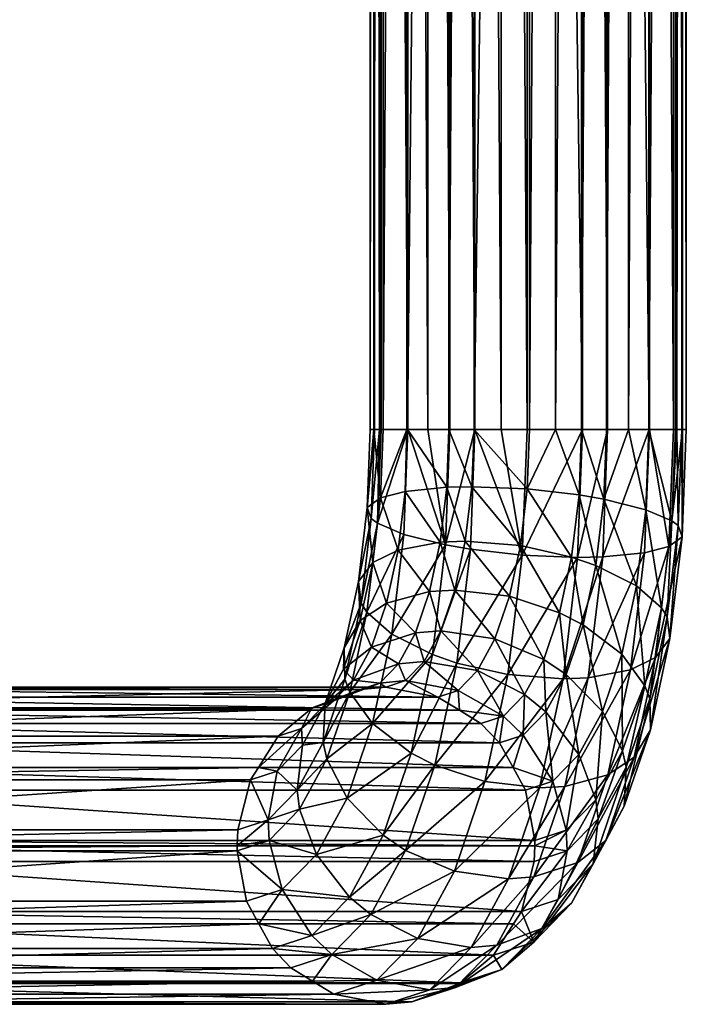
# Model space of a CAD drawing. Extents: x 0 to 6.4, y 0 to 13.3.
# Drawn here: x 4.7 to 6.4, y 0 to 2.5 of the extents above; entities that cross this region are included whole.
import ezdxf

# ---------------------------------------------------------------- set-up
doc = ezdxf.new("R2010")
doc.units = 0
doc.layers.add('CHROME', color=40, linetype='CONTINUOUS')

msp = doc.modelspace()

# ---------------------------------------------------------------- linework, layer by layer
at = {"layer": 'CHROME'}
for points in [[(5.5664, 11.85, 0.6197), (5.5664, 1.45, 0.6197), (5.5757, 11.85, 0.6566)], [(5.5757, 11.85, 0.6566), (5.5664, 1.45, 0.6197), (5.5757, 1.45, 0.6566)], [(5.5775, 11.85, 0.4897), (5.5775, 1.45, 0.4897), (5.5664, 11.85, 0.6197)], [(5.5664, 11.85, 0.6197), (5.5775, 1.45, 0.4897), (5.5664, 1.45, 0.6197)], [(5.5757, 11.85, 0.6566), (5.5757, 1.45, 0.6566), (5.5989, 11.85, 0.749)], [(5.5989, 11.85, 0.749), (5.5757, 1.45, 0.6566), (5.5989, 1.45, 0.749)], [(5.5899, 11.85, 0.4517), (5.5899, 1.45, 0.4517), (5.5775, 11.85, 0.4897)], [(5.5775, 11.85, 0.4897), (5.5899, 1.45, 0.4517), (5.5775, 1.45, 0.4897)], [(5.594, 11.85, 0.4392), (5.594, 1.45, 0.4392), (5.5899, 11.85, 0.4517)], [(5.5899, 11.85, 0.4517), (5.594, 1.45, 0.4392), (5.5899, 1.45, 0.4517)], [(5.6611, 11.85, 0.3284), (5.6611, 1.45, 0.3284), (5.594, 11.85, 0.4392)], [(5.594, 11.85, 0.4392), (5.6611, 1.45, 0.3284), (5.594, 1.45, 0.4392)], [(5.5989, 11.85, 0.749), (5.5989, 1.45, 0.749), (5.659, 11.85, 0.8452)], [(5.659, 11.85, 0.8452), (5.5989, 1.45, 0.749), (5.659, 1.45, 0.8452)], [(5.659, 11.85, 0.8452), (5.659, 1.45, 0.8452), (5.6603, 11.85, 0.8472)], [(5.6603, 11.85, 0.8472), (5.659, 1.45, 0.8452), (5.6603, 1.45, 0.8472)], [(5.6603, 11.85, 0.8472), (5.6603, 1.45, 0.8472), (5.765, 11.85, 0.9346)], [(5.765, 11.85, 0.9346), (5.6603, 1.45, 0.8472), (5.765, 1.45, 0.9346)], [(5.7119, 11.85, 0.2865), (5.7119, 1.45, 0.2865), (5.6611, 11.85, 0.3284)], [(5.6611, 11.85, 0.3284), (5.7119, 1.45, 0.2865), (5.6611, 1.45, 0.3284)], [(5.7676, 11.85, 0.2405), (5.7676, 1.45, 0.2405), (5.7119, 11.85, 0.2865)], [(5.7119, 11.85, 0.2865), (5.7676, 1.45, 0.2405), (5.7119, 1.45, 0.2865)], [(5.765, 11.85, 0.9346), (5.765, 1.45, 0.9346), (5.8283, 11.85, 0.9642)], [(5.8283, 11.85, 0.9642), (5.765, 1.45, 0.9346), (5.8283, 1.45, 0.9642)], [(5.8307, 11.85, 0.2116), (5.8307, 1.45, 0.2116), (5.7676, 11.85, 0.2405)], [(5.7676, 11.85, 0.2405), (5.8307, 1.45, 0.2116), (5.7676, 1.45, 0.2405)], [(5.8283, 11.85, 0.9642), (5.8283, 1.45, 0.9642), (5.9681, 11.85, 0.9883)], [(5.9681, 11.85, 0.9883), (5.8283, 1.45, 0.9642), (5.9681, 1.45, 0.9883)], [(5.8967, 11.85, 0.1999), (5.8967, 1.45, 0.1999), (5.8307, 11.85, 0.2116)], [(5.8307, 11.85, 0.2116), (5.8967, 1.45, 0.1999), (5.8307, 1.45, 0.2116)], [(5.9622, 11.85, 0.1883), (5.9622, 1.45, 0.1883), (5.8967, 11.85, 0.1999)], [(5.8967, 11.85, 0.1999), (5.9622, 1.45, 0.1883), (5.8967, 1.45, 0.1999)], [(6.102, 11.85, 0.2124), (6.102, 1.45, 0.2124), (5.9622, 11.85, 0.1883)], [(5.9622, 11.85, 0.1883), (6.102, 1.45, 0.2124), (5.9622, 1.45, 0.1883)], [(5.9681, 11.85, 0.9883), (5.9681, 1.45, 0.9883), (6.0336, 11.85, 0.9767)], [(6.0336, 11.85, 0.9767), (5.9681, 1.45, 0.9883), (6.0336, 1.45, 0.9767)], [(6.0336, 11.85, 0.9767), (6.0336, 1.45, 0.9767), (6.0996, 11.85, 0.965)], [(6.0996, 11.85, 0.965), (6.0336, 1.45, 0.9767), (6.0996, 1.45, 0.965)], [(6.0996, 11.85, 0.965), (6.0996, 1.45, 0.965), (6.1627, 11.85, 0.9361)], [(6.1627, 11.85, 0.9361), (6.0996, 1.45, 0.965), (6.1627, 1.45, 0.9361)], [(6.1653, 11.85, 0.242), (6.1653, 1.45, 0.242), (6.102, 11.85, 0.2124)], [(6.102, 11.85, 0.2124), (6.1653, 1.45, 0.242), (6.102, 1.45, 0.2124)], [(6.1627, 11.85, 0.9361), (6.1627, 1.45, 0.9361), (6.2184, 11.85, 0.8901)], [(6.2184, 11.85, 0.8901), (6.1627, 1.45, 0.9361), (6.2184, 1.45, 0.8901)], [(6.27, 11.85, 0.3294), (6.27, 1.45, 0.3294), (6.1653, 11.85, 0.242)], [(6.1653, 11.85, 0.242), (6.27, 1.45, 0.3294), (6.1653, 1.45, 0.242)], [(6.2184, 11.85, 0.8901), (6.2184, 1.45, 0.8901), (6.2692, 11.85, 0.8482)], [(6.2692, 11.85, 0.8482), (6.2184, 1.45, 0.8901), (6.2692, 1.45, 0.8482)], [(6.2692, 11.85, 0.8482), (6.2692, 1.45, 0.8482), (6.3363, 11.85, 0.7374)], [(6.3363, 11.85, 0.7374), (6.2692, 1.45, 0.8482), (6.3363, 1.45, 0.7374)], [(6.2713, 11.85, 0.3314), (6.2713, 1.45, 0.3314), (6.27, 11.85, 0.3294)], [(6.27, 11.85, 0.3294), (6.2713, 1.45, 0.3314), (6.27, 1.45, 0.3294)], [(6.3314, 11.85, 0.4276), (6.3314, 1.45, 0.4276), (6.2713, 11.85, 0.3314)], [(6.2713, 11.85, 0.3314), (6.3314, 1.45, 0.4276), (6.2713, 1.45, 0.3314)], [(6.3546, 11.85, 0.52), (6.3546, 1.45, 0.52), (6.3314, 11.85, 0.4276)], [(6.3314, 11.85, 0.4276), (6.3546, 1.45, 0.52), (6.3314, 1.45, 0.4276)], [(6.3363, 11.85, 0.7374), (6.3363, 1.45, 0.7374), (6.3404, 11.85, 0.7249)], [(6.3404, 11.85, 0.7249), (6.3363, 1.45, 0.7374), (6.3404, 1.45, 0.7249)], [(6.3404, 11.85, 0.7249), (6.3404, 1.45, 0.7249), (6.3528, 11.85, 0.6869)], [(6.3528, 11.85, 0.6869), (6.3404, 1.45, 0.7249), (6.3528, 1.45, 0.6869)], [(6.3528, 11.85, 0.6869), (6.3528, 1.45, 0.6869), (6.3639, 11.85, 0.5569)], [(6.3639, 11.85, 0.5569), (6.3528, 1.45, 0.6869), (6.3639, 1.45, 0.5569)], [(6.3639, 11.85, 0.5569), (6.3639, 1.45, 0.5569), (6.3546, 11.85, 0.52)], [(6.3546, 11.85, 0.52), (6.3639, 1.45, 0.5569), (6.3546, 1.45, 0.52)], [(5.5757, 1.45, 0.6566), (5.5664, 1.45, 0.6197), (5.5588, 1.2533, 0.6406)], [(5.5588, 1.2533, 0.6406), (5.5922, 1.2778, 0.7673), (5.5757, 1.45, 0.6566)], [(5.5688, 1.2252, 0.5135), (5.5588, 1.2533, 0.6406), (5.5775, 1.45, 0.4897)], [(5.5775, 1.45, 0.4897), (5.5588, 1.2533, 0.6406), (5.5664, 1.45, 0.6197)], [(5.5849, 1.2134, 0.4643), (5.5688, 1.2252, 0.5135), (5.5899, 1.45, 0.4517)], [(5.5899, 1.45, 0.4517), (5.5688, 1.2252, 0.5135), (5.5775, 1.45, 0.4897)], [(5.5757, 1.45, 0.6566), (5.5922, 1.2778, 0.7673), (5.5989, 1.45, 0.749)], [(5.6611, 1.45, 0.3284), (5.6508, 1.1852, 0.3565), (5.5849, 1.2134, 0.4643)], [(5.6611, 1.45, 0.3284), (5.5849, 1.2134, 0.4643), (5.594, 1.45, 0.4392)], [(5.594, 1.45, 0.4392), (5.5849, 1.2134, 0.4643), (5.5899, 1.45, 0.4517)], [(5.659, 1.45, 0.8452), (5.5989, 1.45, 0.749), (5.5922, 1.2778, 0.7673)], [(5.5922, 1.2778, 0.7673), (5.6542, 1.2937, 0.8638), (5.659, 1.45, 0.8452)], [(5.7563, 1.1587, 0.2713), (5.6508, 1.1852, 0.3565), (5.6611, 1.45, 0.3284)], [(5.6542, 1.2937, 0.8638), (5.7594, 1.304, 0.9501), (5.6603, 1.45, 0.8472)], [(5.659, 1.45, 0.8452), (5.6542, 1.2937, 0.8638), (5.6603, 1.45, 0.8472)], [(5.6603, 1.45, 0.8472), (5.7594, 1.304, 0.9501), (5.765, 1.45, 0.9346)], [(5.6611, 1.45, 0.3284), (5.7119, 1.45, 0.2865), (5.7563, 1.1587, 0.2713)], [(5.7676, 1.45, 0.2405), (5.7563, 1.1587, 0.2713), (5.7119, 1.45, 0.2865)], [(5.8307, 1.45, 0.2116), (5.819, 1.1478, 0.2436), (5.7563, 1.1587, 0.2713)], [(5.8307, 1.45, 0.2116), (5.7563, 1.1587, 0.2713), (5.7676, 1.45, 0.2405)], [(5.7594, 1.304, 0.9501), (5.8228, 1.3054, 0.9795), (5.765, 1.45, 0.9346)], [(5.765, 1.45, 0.9346), (5.8228, 1.3054, 0.9795), (5.8283, 1.45, 0.9642)], [(5.95, 1.1329, 0.2219), (5.819, 1.1478, 0.2436), (5.8307, 1.45, 0.2116)], [(5.8228, 1.3054, 0.9795), (5.9623, 1.2998, 1.0042), (5.8283, 1.45, 0.9642)], [(5.8283, 1.45, 0.9642), (5.9623, 1.2998, 1.0042), (5.9681, 1.45, 0.9883)], [(5.8967, 1.45, 0.1999), (5.95, 1.1329, 0.2219), (5.8307, 1.45, 0.2116)], [(5.8967, 1.45, 0.1999), (5.9622, 1.45, 0.1883), (5.95, 1.1329, 0.2219)], [(6.0895, 1.1273, 0.2466), (5.95, 1.1329, 0.2219), (6.102, 1.45, 0.2124)], [(6.102, 1.45, 0.2124), (5.95, 1.1329, 0.2219), (5.9622, 1.45, 0.1883)], [(6.0336, 1.45, 0.9767), (5.9681, 1.45, 0.9883), (5.9623, 1.2998, 1.0042)], [(5.9623, 1.2998, 1.0042), (6.0933, 1.2849, 0.9825), (6.0336, 1.45, 0.9767)], [(6.0336, 1.45, 0.9767), (6.0933, 1.2849, 0.9825), (6.0996, 1.45, 0.965)], [(6.1529, 1.1287, 0.276), (6.0895, 1.1273, 0.2466), (6.1653, 1.45, 0.242)], [(6.1653, 1.45, 0.242), (6.0895, 1.1273, 0.2466), (6.102, 1.45, 0.2124)], [(6.0933, 1.2849, 0.9825), (6.1559, 1.274, 0.9547), (6.0996, 1.45, 0.965)], [(6.0996, 1.45, 0.965), (6.1559, 1.274, 0.9547), (6.1627, 1.45, 0.9361)], [(6.2581, 1.139, 0.3623), (6.1529, 1.1287, 0.276), (6.27, 1.45, 0.3294)], [(6.27, 1.45, 0.3294), (6.1529, 1.1287, 0.276), (6.1653, 1.45, 0.242)], [(6.2184, 1.45, 0.8901), (6.1627, 1.45, 0.9361), (6.1559, 1.274, 0.9547)], [(6.1559, 1.274, 0.9547), (6.2614, 1.2475, 0.8696), (6.2184, 1.45, 0.8901)], [(6.2184, 1.45, 0.8901), (6.2614, 1.2475, 0.8696), (6.2692, 1.45, 0.8482)], [(6.3201, 1.1549, 0.4588), (6.2581, 1.139, 0.3623), (6.2713, 1.45, 0.3314)], [(6.2713, 1.45, 0.3314), (6.2581, 1.139, 0.3623), (6.27, 1.45, 0.3294)], [(6.2614, 1.2475, 0.8696), (6.3274, 1.2193, 0.7618), (6.2692, 1.45, 0.8482)], [(6.2692, 1.45, 0.8482), (6.3274, 1.2193, 0.7618), (6.3363, 1.45, 0.7374)], [(6.2713, 1.45, 0.3314), (6.3314, 1.45, 0.4276), (6.3201, 1.1549, 0.4588)], [(6.3314, 1.45, 0.4276), (6.3546, 1.45, 0.52), (6.3201, 1.1549, 0.4588)], [(6.3201, 1.1549, 0.4588), (6.3546, 1.45, 0.52), (6.3535, 1.1794, 0.5855)], [(6.3404, 1.45, 0.7249), (6.3363, 1.45, 0.7374), (6.3274, 1.2193, 0.7618)], [(6.3274, 1.2193, 0.7618), (6.3435, 1.2075, 0.7126), (6.3404, 1.45, 0.7249)], [(6.3404, 1.45, 0.7249), (6.3435, 1.2075, 0.7126), (6.3528, 1.45, 0.6869)], [(6.3435, 1.2075, 0.7126), (6.3535, 1.1794, 0.5855), (6.3528, 1.45, 0.6869)], [(6.3528, 1.45, 0.6869), (6.3535, 1.1794, 0.5855), (6.3639, 1.45, 0.5569)], [(6.3546, 1.45, 0.52), (6.3639, 1.45, 0.5569), (6.3535, 1.1794, 0.5855)], [(5.5922, 1.2778, 0.7673), (5.6365, 1.1452, 0.9126), (5.6542, 1.2937, 0.8638)], [(5.6365, 1.1452, 0.9126), (5.7428, 1.1653, 0.9957), (5.6542, 1.2937, 0.8638)], [(5.6542, 1.2937, 0.8638), (5.7428, 1.1653, 0.9957), (5.7594, 1.304, 0.9501)], [(5.7428, 1.1653, 0.9957), (5.8063, 1.168, 1.0247), (5.7594, 1.304, 0.9501)], [(5.7594, 1.304, 0.9501), (5.8063, 1.168, 1.0247), (5.8228, 1.3054, 0.9795)], [(5.8063, 1.168, 1.0247), (5.9453, 1.1571, 1.0511), (5.8228, 1.3054, 0.9795)], [(5.8228, 1.3054, 0.9795), (5.9453, 1.1571, 1.0511), (5.9623, 1.2998, 1.0042)], [(5.9453, 1.1571, 1.0511), (6.0745, 1.1281, 1.0341), (5.9623, 1.2998, 1.0042)], [(5.9623, 1.2998, 1.0042), (6.0745, 1.1281, 1.0341), (6.0933, 1.2849, 0.9825)], [(5.5588, 1.2533, 0.6406), (5.5727, 1.1143, 0.821), (5.5922, 1.2778, 0.7673)], [(5.5727, 1.1143, 0.821), (5.6365, 1.1452, 0.9126), (5.5922, 1.2778, 0.7673)], [(6.0745, 1.1281, 1.0341), (6.1359, 1.1069, 1.0097), (6.0933, 1.2849, 0.9825)], [(6.0933, 1.2849, 0.9825), (6.1359, 1.1069, 1.0097), (6.1559, 1.274, 0.9547)], [(6.1359, 1.1069, 1.0097), (6.2384, 1.0552, 0.9328), (6.1559, 1.274, 0.9547)], [(6.1559, 1.274, 0.9547), (6.2384, 1.0552, 0.9328), (6.2614, 1.2475, 0.8696)], [(5.5364, 1.0664, 0.702), (5.5727, 1.1143, 0.821), (5.5588, 1.2533, 0.6406)], [(5.5688, 1.2252, 0.5135), (5.5364, 1.0664, 0.702), (5.5588, 1.2533, 0.6406)], [(6.2384, 1.0552, 0.9328), (6.3012, 1.0001, 0.8339), (6.2614, 1.2475, 0.8696)], [(6.2614, 1.2475, 0.8696), (6.3012, 1.0001, 0.8339), (6.3274, 1.2193, 0.7618)], [(5.5433, 1.0117, 0.5837), (5.5364, 1.0664, 0.702), (5.5688, 1.2252, 0.5135)], [(5.5849, 1.2134, 0.4643), (5.5433, 1.0117, 0.5837), (5.5688, 1.2252, 0.5135)], [(6.3012, 1.0001, 0.8339), (6.3159, 0.9771, 0.7884), (6.3274, 1.2193, 0.7618)], [(6.3274, 1.2193, 0.7618), (6.3159, 0.9771, 0.7884), (6.3435, 1.2075, 0.7126)], [(5.558, 0.9887, 0.5382), (5.5433, 1.0117, 0.5837), (5.5849, 1.2134, 0.4643)], [(5.6508, 1.1852, 0.3565), (5.558, 0.9887, 0.5382), (5.5849, 1.2134, 0.4643)], [(6.3159, 0.9771, 0.7884), (6.3227, 0.9224, 0.67), (6.3435, 1.2075, 0.7126)], [(6.3435, 1.2075, 0.7126), (6.3227, 0.9224, 0.67), (6.3535, 1.1794, 0.5855)], [(5.6207, 0.9336, 0.4392), (5.558, 0.9887, 0.5382), (5.6508, 1.1852, 0.3565)], [(5.7563, 1.1587, 0.2713), (5.6207, 0.9336, 0.4392), (5.6508, 1.1852, 0.3565)], [(5.7428, 1.1653, 0.9957), (5.7798, 1.0447, 1.0974), (5.8063, 1.168, 1.0247)], [(5.7798, 1.0447, 1.0974), (5.9178, 1.0291, 1.1267), (5.8063, 1.168, 1.0247)], [(5.8063, 1.168, 1.0247), (5.9178, 1.0291, 1.1267), (5.9453, 1.1571, 1.0511)], [(6.3201, 1.1549, 0.4588), (6.3535, 1.1794, 0.5855), (6.2865, 0.8745, 0.551)], [(6.2865, 0.8745, 0.551), (6.3535, 1.1794, 0.5855), (6.3227, 0.9224, 0.67)], [(5.5727, 1.1143, 0.821), (5.6078, 1.0121, 0.9912), (5.6365, 1.1452, 0.9126)], [(5.6078, 1.0121, 0.9912), (5.7161, 1.0409, 1.0691), (5.6365, 1.1452, 0.9126)], [(5.7232, 0.8819, 0.3623), (5.6207, 0.9336, 0.4392), (5.7563, 1.1587, 0.2713)], [(5.6365, 1.1452, 0.9126), (5.7161, 1.0409, 1.0691), (5.7428, 1.1653, 0.9957)], [(5.7161, 1.0409, 1.0691), (5.7798, 1.0447, 1.0974), (5.7428, 1.1653, 0.9957)], [(5.819, 1.1478, 0.2436), (5.7232, 0.8819, 0.3623), (5.7563, 1.1587, 0.2713)], [(5.7847, 0.8608, 0.338), (5.7232, 0.8819, 0.3623), (5.819, 1.1478, 0.2436)], [(5.95, 1.1329, 0.2219), (5.7847, 0.8608, 0.338), (5.819, 1.1478, 0.2436)], [(5.9178, 1.0291, 1.1267), (6.0443, 0.9874, 1.1171), (5.9453, 1.1571, 1.0511)], [(5.9453, 1.1571, 1.0511), (6.0443, 0.9874, 1.1171), (6.0745, 1.1281, 1.0341)], [(6.2865, 0.8745, 0.551), (6.2227, 0.8436, 0.4594), (6.3201, 1.1549, 0.4588)], [(6.3201, 1.1549, 0.4588), (6.2227, 0.8436, 0.4594), (6.2581, 1.139, 0.3623)], [(5.9139, 0.8318, 0.3209), (5.7847, 0.8608, 0.338), (5.95, 1.1329, 0.2219)], [(6.0895, 1.1273, 0.2466), (5.9139, 0.8318, 0.3209), (5.95, 1.1329, 0.2219)], [(6.0528, 0.8209, 0.3474), (5.9139, 0.8318, 0.3209), (6.0895, 1.1273, 0.2466)], [(6.0443, 0.9874, 1.1171), (6.1037, 0.957, 1.0982), (6.0745, 1.1281, 1.0341)], [(6.1164, 0.8235, 0.3763), (6.0528, 0.8209, 0.3474), (6.1529, 1.1287, 0.276)], [(6.1529, 1.1287, 0.276), (6.0528, 0.8209, 0.3474), (6.0895, 1.1273, 0.2466)], [(6.0745, 1.1281, 1.0341), (6.1037, 0.957, 1.0982), (6.1359, 1.1069, 1.0097)], [(6.2227, 0.8436, 0.4594), (6.1164, 0.8235, 0.3763), (6.2581, 1.139, 0.3623)], [(6.2581, 1.139, 0.3623), (6.1164, 0.8235, 0.3763), (6.1529, 1.1287, 0.276)], [(5.5364, 1.0664, 0.702), (5.5411, 0.9676, 0.9076), (5.5727, 1.1143, 0.821)], [(5.5411, 0.9676, 0.9076), (5.6078, 1.0121, 0.9912), (5.5727, 1.1143, 0.821)], [(6.1037, 0.957, 1.0982), (6.2014, 0.8827, 1.0347), (6.1359, 1.1069, 1.0097)], [(6.1359, 1.1069, 1.0097), (6.2014, 0.8827, 1.0347), (6.2384, 1.0552, 0.9328)], [(5.5004, 0.8988, 0.801), (5.5411, 0.9676, 0.9076), (5.5364, 1.0664, 0.702)], [(5.5433, 1.0117, 0.5837), (5.5004, 0.8988, 0.801), (5.5364, 1.0664, 0.702)], [(5.7161, 1.0409, 1.0691), (5.7446, 0.9418, 1.1941), (5.7798, 1.0447, 1.0974)], [(5.7446, 0.9418, 1.1941), (5.8812, 0.9221, 1.2272), (5.7798, 1.0447, 1.0974)], [(5.7798, 1.0447, 1.0974), (5.8812, 0.9221, 1.2272), (5.9178, 1.0291, 1.1267)], [(6.2014, 0.8827, 1.0347), (6.259, 0.8035, 0.9499), (6.2384, 1.0552, 0.9328)], [(6.2384, 1.0552, 0.9328), (6.259, 0.8035, 0.9499), (6.3012, 1.0001, 0.8339)], [(5.6078, 1.0121, 0.9912), (5.6805, 0.937, 1.1668), (5.7161, 1.0409, 1.0691)], [(5.6805, 0.937, 1.1668), (5.7446, 0.9418, 1.1941), (5.7161, 1.0409, 1.0691)], [(5.8812, 0.9221, 1.2272), (6.0041, 0.8699, 1.2275), (5.9178, 1.0291, 1.1267)], [(5.9178, 1.0291, 1.1267), (6.0041, 0.8699, 1.2275), (6.0443, 0.9874, 1.1171)], [(5.5021, 0.8202, 0.6968), (5.5004, 0.8988, 0.801), (5.5433, 1.0117, 0.5837)], [(5.558, 0.9887, 0.5382), (5.5021, 0.8202, 0.6968), (5.5433, 1.0117, 0.5837)], [(5.5411, 0.9676, 0.9076), (5.5698, 0.9008, 1.0957), (5.6078, 1.0121, 0.9912)], [(5.5698, 0.9008, 1.0957), (5.6805, 0.937, 1.1668), (5.6078, 1.0121, 0.9912)], [(6.259, 0.8035, 0.9499), (6.2715, 0.7705, 0.9104), (6.3012, 1.0001, 0.8339)], [(6.3012, 1.0001, 0.8339), (6.2715, 0.7705, 0.9104), (6.3159, 0.9771, 0.7884)], [(5.5146, 0.7871, 0.6572), (5.5021, 0.8202, 0.6968), (5.558, 0.9887, 0.5382)], [(5.6207, 0.9336, 0.4392), (5.5146, 0.7871, 0.6572), (5.558, 0.9887, 0.5382)], [(6.0041, 0.8699, 1.2275), (6.0609, 0.8318, 1.2159), (6.0443, 0.9874, 1.1171)], [(6.0443, 0.9874, 1.1171), (6.0609, 0.8318, 1.2159), (6.1037, 0.957, 1.0982)], [(6.2715, 0.7705, 0.9104), (6.2732, 0.6919, 0.8061), (6.3159, 0.9771, 0.7884)], [(6.3159, 0.9771, 0.7884), (6.2732, 0.6919, 0.8061), (6.3227, 0.9224, 0.67)], [(5.4992, 0.8451, 1.0228), (5.5698, 0.9008, 1.0957), (5.5411, 0.9676, 0.9076)], [(5.5004, 0.8988, 0.801), (5.4992, 0.8451, 1.0228), (5.5411, 0.9676, 0.9076)], [(6.0609, 0.8318, 1.2159), (6.1521, 0.7387, 1.1701), (6.1037, 0.957, 1.0982)], [(6.1037, 0.957, 1.0982), (6.1521, 0.7387, 1.1701), (6.2014, 0.8827, 1.0347)], [(5.5722, 0.7079, 0.5724), (5.5146, 0.7871, 0.6572), (5.6207, 0.9336, 0.4392)], [(5.5698, 0.9008, 1.0957), (5.638, 0.8589, 1.2837), (5.6805, 0.937, 1.1668)], [(5.7232, 0.8819, 0.3623), (5.5722, 0.7079, 0.5724), (5.6207, 0.9336, 0.4392)], [(5.638, 0.8589, 1.2837), (5.7025, 0.8644, 1.31), (5.6805, 0.937, 1.1668)], [(5.6805, 0.937, 1.1668), (5.7025, 0.8644, 1.31), (5.7446, 0.9418, 1.1941)], [(5.7025, 0.8644, 1.31), (5.8374, 0.8417, 1.3475), (5.7446, 0.9418, 1.1941)], [(5.7446, 0.9418, 1.1941), (5.8374, 0.8417, 1.3475), (5.8812, 0.9221, 1.2272)], [(5.8374, 0.8417, 1.3475), (5.956, 0.7815, 1.3597), (5.8812, 0.9221, 1.2272)], [(5.8812, 0.9221, 1.2272), (5.956, 0.7815, 1.3597), (6.0041, 0.8699, 1.2275)], [(6.2865, 0.8745, 0.551), (6.3227, 0.9224, 0.67), (6.2325, 0.6231, 0.6995)], [(6.2325, 0.6231, 0.6995), (6.3227, 0.9224, 0.67), (6.2732, 0.6919, 0.8061)], [(5.4525, 0.7588, 0.9325), (5.4992, 0.8451, 1.0228), (5.5004, 0.8988, 0.801)], [(5.5021, 0.8202, 0.6968), (5.4525, 0.7588, 0.9325), (5.5004, 0.8988, 0.801)], [(5.4992, 0.8451, 1.0228), (5.5243, 0.8171, 1.2209), (5.5698, 0.9008, 1.0957)], [(5.5243, 0.8171, 1.2209), (5.638, 0.8589, 1.2837), (5.5698, 0.9008, 1.0957)], [(5.6699, 0.6337, 0.5089), (5.5722, 0.7079, 0.5724), (5.7232, 0.8819, 0.3623)], [(5.7847, 0.8608, 0.338), (5.6699, 0.6337, 0.5089), (5.7232, 0.8819, 0.3623)], [(5.956, 0.7815, 1.3597), (6.0096, 0.7376, 1.3568), (6.0041, 0.8699, 1.2275)], [(6.0041, 0.8699, 1.2275), (6.0096, 0.7376, 1.3568), (6.0609, 0.8318, 1.2159)], [(6.1521, 0.7387, 1.1701), (6.2028, 0.6393, 1.1042), (6.2014, 0.8827, 1.0347)], [(6.2325, 0.6231, 0.6995), (6.1658, 0.5786, 0.6159), (6.2865, 0.8745, 0.551)], [(6.2865, 0.8745, 0.551), (6.1658, 0.5786, 0.6159), (6.2227, 0.8436, 0.4594)], [(6.2014, 0.8827, 1.0347), (6.2028, 0.6393, 1.1042), (6.259, 0.8035, 0.9499)], [(5.4491, 0.7529, 1.1606), (5.5243, 0.8171, 1.2209), (5.4992, 0.8451, 1.0228)], [(5.4525, 0.7588, 0.9325), (5.4491, 0.7529, 1.1606), (5.4992, 0.8451, 1.0228)], [(5.5243, 0.8171, 1.2209), (5.5906, 0.8103, 1.414), (5.638, 0.8589, 1.2837)], [(5.5906, 0.8103, 1.414), (5.6555, 0.8163, 1.4391), (5.638, 0.8589, 1.2837)], [(5.638, 0.8589, 1.2837), (5.6555, 0.8163, 1.4391), (5.7025, 0.8644, 1.31)], [(5.6555, 0.8163, 1.4391), (5.7886, 0.7918, 1.4815), (5.7025, 0.8644, 1.31)], [(5.7294, 0.6033, 0.49), (5.6699, 0.6337, 0.5089), (5.7847, 0.8608, 0.338)], [(5.7025, 0.8644, 1.31), (5.7886, 0.7918, 1.4815), (5.8374, 0.8417, 1.3475)], [(5.9139, 0.8318, 0.3209), (5.7294, 0.6033, 0.49), (5.7847, 0.8608, 0.338)], [(5.4474, 0.6603, 0.847), (5.4525, 0.7588, 0.9325), (5.5021, 0.8202, 0.6968)], [(5.5146, 0.7871, 0.6572), (5.4474, 0.6603, 0.847), (5.5021, 0.8202, 0.6968)], [(5.8559, 0.5616, 0.4804), (5.7294, 0.6033, 0.49), (5.9139, 0.8318, 0.3209)], [(5.7886, 0.7918, 1.4815), (5.9023, 0.7266, 1.5071), (5.8374, 0.8417, 1.3475)], [(5.8374, 0.8417, 1.3475), (5.9023, 0.7266, 1.5071), (5.956, 0.7815, 1.3597)], [(6.0528, 0.8209, 0.3474), (5.8559, 0.5616, 0.4804), (5.9139, 0.8318, 0.3209)], [(5.9938, 0.5459, 0.5097), (5.8559, 0.5616, 0.4804), (6.0528, 0.8209, 0.3474)], [(6.0575, 0.5497, 0.538), (5.9938, 0.5459, 0.5097), (6.1164, 0.8235, 0.3763)], [(6.1164, 0.8235, 0.3763), (5.9938, 0.5459, 0.5097), (6.0528, 0.8209, 0.3474)], [(6.0096, 0.7376, 1.3568), (6.0931, 0.6303, 1.3322), (6.0609, 0.8318, 1.2159)], [(6.1658, 0.5786, 0.6159), (6.0575, 0.5497, 0.538), (6.2227, 0.8436, 0.4594)], [(6.2227, 0.8436, 0.4594), (6.0575, 0.5497, 0.538), (6.1164, 0.8235, 0.3763)], [(6.0609, 0.8318, 1.2159), (6.0931, 0.6303, 1.3322), (6.1521, 0.7387, 1.1701)], [(5.5406, 0.7939, 1.5512), (3.6937, 0.7939, 6.6255), (5.606, 0.8, 1.575)], [(5.606, 0.8, 1.575), (3.6937, 0.7939, 6.6255), (3.7591, 0.8, 6.6493)], [(5.606, 0.8, 1.575), (3.7591, 0.8, 6.6493), (5.7372, 0.7748, 1.6227)], [(5.7372, 0.7748, 1.6227), (3.7591, 0.8, 6.6493), (3.8903, 0.7748, 6.6971)], [(5.4491, 0.7529, 1.1606), (5.4735, 0.7652, 1.3604), (5.5243, 0.8171, 1.2209)], [(5.4735, 0.7652, 1.3604), (5.5906, 0.8103, 1.414), (5.5243, 0.8171, 1.2209)], [(5.4735, 0.7652, 1.3604), (5.5406, 0.7939, 1.5512), (5.5906, 0.8103, 1.414)], [(5.5406, 0.7939, 1.5512), (5.606, 0.8, 1.575), (5.5906, 0.8103, 1.414)], [(5.5906, 0.8103, 1.414), (5.606, 0.8, 1.575), (5.6555, 0.8163, 1.4391)], [(5.606, 0.8, 1.575), (5.7372, 0.7748, 1.6227), (5.6555, 0.8163, 1.4391)], [(5.6555, 0.8163, 1.4391), (5.7372, 0.7748, 1.6227), (5.7886, 0.7918, 1.4815)], [(6.2028, 0.6393, 1.1042), (6.2124, 0.5979, 1.0725), (6.259, 0.8035, 0.9499)], [(6.259, 0.8035, 0.9499), (6.2124, 0.5979, 1.0725), (6.2715, 0.7705, 0.9104)], [(5.42, 0.7476, 1.5073), (3.5731, 0.7476, 6.5816), (5.5406, 0.7939, 1.5512)], [(5.5406, 0.7939, 1.5512), (3.5731, 0.7476, 6.5816), (3.6937, 0.7939, 6.6255)], [(5.7372, 0.7748, 1.6227), (3.8903, 0.7748, 6.6971), (5.7913, 0.7416, 1.6424)], [(5.7913, 0.7416, 1.6424), (3.8903, 0.7748, 6.6971), (3.9444, 0.7416, 6.7168)], [(5.42, 0.7476, 1.5073), (5.5406, 0.7939, 1.5512), (5.4735, 0.7652, 1.3604)], [(5.4571, 0.6188, 0.8154), (5.4474, 0.6603, 0.847), (5.5146, 0.7871, 0.6572)], [(5.5722, 0.7079, 0.5724), (5.4571, 0.6188, 0.8154), (5.5146, 0.7871, 0.6572)], [(5.7372, 0.7748, 1.6227), (5.7913, 0.7416, 1.6424), (5.7886, 0.7918, 1.4815)], [(5.7886, 0.7918, 1.4815), (5.7913, 0.7416, 1.6424), (5.9023, 0.7266, 1.5071)], [(5.9023, 0.7266, 1.5071), (5.9525, 0.6791, 1.5138), (5.956, 0.7815, 1.3597)], [(5.956, 0.7815, 1.3597), (5.9525, 0.6791, 1.5138), (6.0096, 0.7376, 1.3568)], [(6.2124, 0.5979, 1.0725), (6.2073, 0.4994, 0.9871), (6.2715, 0.7705, 0.9104)], [(6.2715, 0.7705, 0.9104), (6.2073, 0.4994, 0.9871), (6.2732, 0.6919, 0.8061)], [(5.3342, 0.6763, 1.4761), (3.4873, 0.6763, 6.5504), (5.4183, 0.7461, 1.5066)], [(5.4183, 0.7461, 1.5066), (3.4873, 0.6763, 6.5504), (3.5714, 0.7461, 6.581)], [(5.4183, 0.7461, 1.5066), (3.5714, 0.7461, 6.581), (5.42, 0.7476, 1.5073)], [(5.42, 0.7476, 1.5073), (3.5714, 0.7461, 6.581), (3.5731, 0.7476, 6.5816)], [(5.3342, 0.6763, 1.4761), (5.4183, 0.7461, 1.5066), (5.3931, 0.6957, 1.3143)], [(5.3931, 0.6957, 1.3143), (5.4183, 0.7461, 1.5066), (5.4735, 0.7652, 1.3604)], [(5.3931, 0.6957, 1.3143), (5.4735, 0.7652, 1.3604), (5.4491, 0.7529, 1.1606)], [(5.3952, 0.6535, 1.09), (5.3931, 0.6957, 1.3143), (5.4491, 0.7529, 1.1606)], [(5.3952, 0.6535, 1.09), (5.4491, 0.7529, 1.1606), (5.4525, 0.7588, 0.9325)], [(5.4474, 0.6603, 0.847), (5.3952, 0.6535, 1.09), (5.4525, 0.7588, 0.9325)], [(5.4183, 0.7461, 1.5066), (5.42, 0.7476, 1.5073), (5.4735, 0.7652, 1.3604)], [(5.7913, 0.7416, 1.6424), (3.9444, 0.7416, 6.7168), (5.8458, 0.708, 1.6623)], [(5.8458, 0.708, 1.6623), (3.9444, 0.7416, 6.7168), (3.9989, 0.708, 6.7366)], [(5.7913, 0.7416, 1.6424), (5.8458, 0.708, 1.6623), (5.9023, 0.7266, 1.5071)], [(5.8458, 0.708, 1.6623), (5.8923, 0.6592, 1.6792), (5.9023, 0.7266, 1.5071)], [(5.9023, 0.7266, 1.5071), (5.8923, 0.6592, 1.6792), (5.9525, 0.6791, 1.5138)], [(5.9525, 0.6791, 1.5138), (6.0273, 0.563, 1.5129), (6.0096, 0.7376, 1.3568)], [(6.0096, 0.7376, 1.3568), (6.0273, 0.563, 1.5129), (6.0931, 0.6303, 1.3322)], [(6.0931, 0.6303, 1.3322), (6.1356, 0.5158, 1.289), (6.1521, 0.7387, 1.1701)], [(6.1521, 0.7387, 1.1701), (6.1356, 0.5158, 1.289), (6.2028, 0.6393, 1.1042)], [(5.8458, 0.708, 1.6623), (3.9989, 0.708, 6.7366), (5.8923, 0.6592, 1.6792)], [(5.8923, 0.6592, 1.6792), (3.9989, 0.708, 6.7366), (4.0454, 0.6592, 6.7535)], [(5.2841, 0.5974, 1.4578), (5.3342, 0.6763, 1.4761), (5.3931, 0.6957, 1.3143)], [(5.3313, 0.5881, 1.2656), (5.2841, 0.5974, 1.4578), (5.3931, 0.6957, 1.3143)], [(5.3313, 0.5881, 1.2656), (5.3931, 0.6957, 1.3143), (5.3952, 0.6535, 1.09)], [(5.5078, 0.5195, 0.7495), (5.4571, 0.6188, 0.8154), (5.5722, 0.7079, 0.5724)], [(5.6699, 0.6337, 0.5089), (5.5078, 0.5195, 0.7495), (5.5722, 0.7079, 0.5724)], [(5.2841, 0.5974, 1.4578), (3.4372, 0.5974, 6.5321), (5.3342, 0.6763, 1.4761)], [(5.3342, 0.6763, 1.4761), (3.4372, 0.5974, 6.5321), (3.4873, 0.6763, 6.5504)], [(5.8923, 0.6592, 1.6792), (5.9267, 0.597, 1.6917), (5.9525, 0.6791, 1.5138)], [(5.9525, 0.6791, 1.5138), (5.9267, 0.597, 1.6917), (6.0273, 0.563, 1.5129)], [(6.2325, 0.6231, 0.6995), (6.2732, 0.6919, 0.8061), (6.1606, 0.413, 0.8968)], [(6.1606, 0.413, 0.8968), (6.2732, 0.6919, 0.8061), (6.2073, 0.4994, 0.9871)], [(5.8923, 0.6592, 1.6792), (4.0454, 0.6592, 6.7535), (5.9267, 0.597, 1.6917)], [(5.9267, 0.597, 1.6917), (4.0454, 0.6592, 6.7535), (4.0798, 0.597, 6.766)], [(5.3819, 0.5399, 1.027), (5.3313, 0.5881, 1.2656), (5.3952, 0.6535, 1.09)], [(5.3819, 0.5399, 1.027), (5.3952, 0.6535, 1.09), (5.4474, 0.6603, 0.847)], [(5.4571, 0.6188, 0.8154), (5.3819, 0.5399, 1.027), (5.4474, 0.6603, 0.847)], [(5.599, 0.4264, 0.7037), (5.5078, 0.5195, 0.7495), (5.6699, 0.6337, 0.5089)], [(5.7294, 0.6033, 0.49), (5.599, 0.4264, 0.7037), (5.6699, 0.6337, 0.5089)], [(6.0273, 0.563, 1.5129), (6.0606, 0.4391, 1.4949), (6.0931, 0.6303, 1.3322)], [(6.0931, 0.6303, 1.3322), (6.0606, 0.4391, 1.4949), (6.1356, 0.5158, 1.289)], [(6.1606, 0.413, 0.8968), (6.0901, 0.3573, 0.8238), (6.2325, 0.6231, 0.6995)], [(6.2325, 0.6231, 0.6995), (6.0901, 0.3573, 0.8238), (6.1658, 0.5786, 0.6159)], [(6.1356, 0.5158, 1.289), (6.1418, 0.468, 1.2667), (6.2028, 0.6393, 1.1042)], [(6.2028, 0.6393, 1.1042), (6.1418, 0.468, 1.2667), (6.2124, 0.5979, 1.0725)], [(5.264, 0.5659, 1.4505), (3.4171, 0.5659, 6.5248), (5.2841, 0.5974, 1.4578)], [(5.2841, 0.5974, 1.4578), (3.4171, 0.5659, 6.5248), (3.4372, 0.5974, 6.5321)], [(5.9267, 0.597, 1.6917), (4.0798, 0.597, 6.766), (5.9581, 0.5402, 1.7031)], [(5.9581, 0.5402, 1.7031), (4.0798, 0.597, 6.766), (4.1112, 0.5402, 6.7775)], [(5.264, 0.5659, 1.4505), (5.2841, 0.5974, 1.4578), (5.3313, 0.5881, 1.2656)], [(5.3881, 0.4921, 1.0048), (5.3819, 0.5399, 1.027), (5.4571, 0.6188, 0.8154)], [(5.5078, 0.5195, 0.7495), (5.3881, 0.4921, 1.0048), (5.4571, 0.6188, 0.8154)], [(5.6558, 0.3883, 0.692), (5.599, 0.4264, 0.7037), (5.7294, 0.6033, 0.49)], [(5.8559, 0.5616, 0.4804), (5.6558, 0.3883, 0.692), (5.7294, 0.6033, 0.49)], [(5.9267, 0.597, 1.6917), (5.9581, 0.5402, 1.7031), (6.0273, 0.563, 1.5129)], [(6.1418, 0.468, 1.2667), (6.1285, 0.3545, 1.2037), (6.2124, 0.5979, 1.0725)], [(6.2124, 0.5979, 1.0725), (6.1285, 0.3545, 1.2037), (6.2073, 0.4994, 0.9871)], [(5.3089, 0.4652, 1.2276), (5.264, 0.5659, 1.4505), (5.3313, 0.5881, 1.2656)], [(5.3089, 0.4652, 1.2276), (5.3313, 0.5881, 1.2656), (5.3819, 0.5399, 1.027)], [(6.0901, 0.3573, 0.8238), (5.9793, 0.3211, 0.7528), (6.1658, 0.5786, 0.6159)], [(6.1658, 0.5786, 0.6159), (5.9793, 0.3211, 0.7528), (6.0575, 0.5497, 0.538)], [(5.232, 0.4399, 1.4389), (3.3851, 0.4399, 6.5132), (5.264, 0.5659, 1.4505)], [(5.264, 0.5659, 1.4505), (3.3851, 0.4399, 6.5132), (3.4171, 0.5659, 6.5248)], [(5.232, 0.4399, 1.4389), (5.264, 0.5659, 1.4505), (5.3089, 0.4652, 1.2276)], [(5.7787, 0.336, 0.6924), (5.6558, 0.3883, 0.692), (5.8559, 0.5616, 0.4804)], [(5.9938, 0.5459, 0.5097), (5.7787, 0.336, 0.6924), (5.8559, 0.5616, 0.4804)], [(5.9793, 0.3211, 0.7528), (5.9152, 0.3163, 0.7254), (6.0575, 0.5497, 0.538)], [(6.0575, 0.5497, 0.538), (5.9152, 0.3163, 0.7254), (5.9938, 0.5459, 0.5097)], [(5.9581, 0.5402, 1.7031), (5.9817, 0.4131, 1.7117), (6.0273, 0.563, 1.5129)], [(6.0273, 0.563, 1.5129), (5.9817, 0.4131, 1.7117), (6.0606, 0.4391, 1.4949)], [(5.9581, 0.5402, 1.7031), (4.1112, 0.5402, 6.7775), (5.9817, 0.4131, 1.7117)], [(5.9817, 0.4131, 1.7117), (4.1112, 0.5402, 6.7775), (4.1348, 0.4131, 6.7861)], [(5.3881, 0.4921, 1.0048), (5.3089, 0.4652, 1.2276), (5.3819, 0.5399, 1.027)], [(5.9152, 0.3163, 0.7254), (5.7787, 0.336, 0.6924), (5.9938, 0.5459, 0.5097)], [(5.4306, 0.3777, 0.9616), (5.3881, 0.4921, 1.0048), (5.5078, 0.5195, 0.7495)], [(5.599, 0.4264, 0.7037), (5.4306, 0.3777, 0.9616), (5.5078, 0.5195, 0.7495)], [(6.0606, 0.4391, 1.4949), (6.063, 0.3874, 1.4832), (6.1356, 0.5158, 1.289)], [(6.1356, 0.5158, 1.289), (6.063, 0.3874, 1.4832), (6.1418, 0.468, 1.2667)], [(6.1606, 0.413, 0.8968), (6.2073, 0.4994, 0.9871), (6.0746, 0.255, 1.1331)], [(6.0746, 0.255, 1.1331), (6.2073, 0.4994, 0.9871), (6.1285, 0.3545, 1.2037)], [(5.3113, 0.4135, 1.2159), (5.3089, 0.4652, 1.2276), (5.3881, 0.4921, 1.0048)], [(5.4306, 0.3777, 0.9616), (5.3113, 0.4135, 1.2159), (5.3881, 0.4921, 1.0048)], [(5.2308, 0.4, 1.4384), (5.232, 0.4399, 1.4389), (5.3089, 0.4652, 1.2276)], [(5.3113, 0.4135, 1.2159), (5.2308, 0.4, 1.4384), (5.3089, 0.4652, 1.2276)], [(6.063, 0.3874, 1.4832), (6.0406, 0.2646, 1.4452), (6.1418, 0.468, 1.2667)], [(6.1418, 0.468, 1.2667), (6.0406, 0.2646, 1.4452), (6.1285, 0.3545, 1.2037)], [(5.2308, 0.4, 1.4384), (3.3839, 0.4, 6.5127), (5.232, 0.4399, 1.4389)], [(5.232, 0.4399, 1.4389), (3.3839, 0.4, 6.5127), (3.3851, 0.4399, 6.5132)], [(5.5141, 0.2704, 0.937), (5.4306, 0.3777, 0.9616), (5.599, 0.4264, 0.7037)], [(5.6558, 0.3883, 0.692), (5.5141, 0.2704, 0.937), (5.599, 0.4264, 0.7037)], [(5.9817, 0.4131, 1.7117), (5.9813, 0.4, 1.7116), (6.0606, 0.4391, 1.4949)], [(6.0606, 0.4391, 1.4949), (5.9813, 0.4, 1.7116), (6.063, 0.3874, 1.4832)], [(5.2304, 0.3869, 1.4382), (3.3834, 0.3869, 6.5126), (5.2308, 0.4, 1.4384)], [(5.2308, 0.4, 1.4384), (3.3834, 0.3869, 6.5126), (3.3839, 0.4, 6.5127)], [(5.98, 0.3601, 1.7111), (4.1344, 0.4, 6.7859), (4.1331, 0.3601, 6.7854)], [(5.9813, 0.4, 1.7116), (4.1348, 0.4131, 6.7861), (4.1344, 0.4, 6.7859)], [(5.9813, 0.4, 1.7116), (4.1344, 0.4, 6.7859), (5.98, 0.3601, 1.7111)], [(5.9817, 0.4131, 1.7117), (4.1348, 0.4131, 6.7861), (5.9813, 0.4, 1.7116)], [(5.2304, 0.3869, 1.4382), (5.2308, 0.4, 1.4384), (5.3113, 0.4135, 1.2159)], [(5.3446, 0.2897, 1.198), (5.2304, 0.3869, 1.4382), (5.3113, 0.4135, 1.2159)], [(5.3446, 0.2897, 1.198), (5.3113, 0.4135, 1.2159), (5.4306, 0.3777, 0.9616)], [(5.98, 0.3601, 1.7111), (6.063, 0.3874, 1.4832), (5.9813, 0.4, 1.7116)], [(6.0746, 0.255, 1.1331), (5.9994, 0.1908, 1.0729), (6.1606, 0.413, 0.8968)], [(6.1606, 0.413, 0.8968), (5.9994, 0.1908, 1.0729), (6.0901, 0.3573, 0.8238)], [(5.2304, 0.3869, 1.4382), (3.4071, 0.2598, 6.5212), (3.3834, 0.3869, 6.5126)], [(5.254, 0.2598, 1.4468), (3.4071, 0.2598, 6.5212), (5.2304, 0.3869, 1.4382)], [(5.254, 0.2598, 1.4468), (5.2304, 0.3869, 1.4382), (5.3446, 0.2897, 1.198)], [(5.5141, 0.2704, 0.937), (5.3446, 0.2897, 1.198), (5.4306, 0.3777, 0.9616)], [(5.5677, 0.2265, 0.934), (5.5141, 0.2704, 0.937), (5.6558, 0.3883, 0.692)], [(5.7787, 0.336, 0.6924), (5.5677, 0.2265, 0.934), (5.6558, 0.3883, 0.692)], [(5.948, 0.2341, 1.6995), (6.0406, 0.2646, 1.4452), (6.063, 0.3874, 1.4832)], [(5.948, 0.2341, 1.6995), (6.063, 0.3874, 1.4832), (5.98, 0.3601, 1.7111)], [(5.948, 0.2341, 1.6995), (4.1331, 0.3601, 6.7854), (4.1011, 0.2341, 6.7738)], [(5.98, 0.3601, 1.7111), (4.1331, 0.3601, 6.7854), (5.948, 0.2341, 1.6995)], [(5.9994, 0.1908, 1.0729), (5.8857, 0.1491, 1.0101), (6.0901, 0.3573, 0.8238)], [(6.0901, 0.3573, 0.8238), (5.8857, 0.1491, 1.0101), (5.9793, 0.3211, 0.7528)], [(6.0746, 0.255, 1.1331), (6.1285, 0.3545, 1.2037), (5.9788, 0.1569, 1.3966)], [(5.9788, 0.1569, 1.3966), (6.1285, 0.3545, 1.2037), (6.0406, 0.2646, 1.4452)], [(5.6863, 0.1663, 0.9463), (5.5677, 0.2265, 0.934), (5.7787, 0.336, 0.6924)], [(5.9152, 0.3163, 0.7254), (5.6863, 0.1663, 0.9463), (5.7787, 0.336, 0.6924)], [(5.8212, 0.1436, 0.9838), (5.6863, 0.1663, 0.9463), (5.9152, 0.3163, 0.7254)], [(5.8857, 0.1491, 1.0101), (5.8212, 0.1436, 0.9838), (5.9793, 0.3211, 0.7528)], [(5.9793, 0.3211, 0.7528), (5.8212, 0.1436, 0.9838), (5.9152, 0.3163, 0.7254)], [(5.2854, 0.203, 1.4583), (5.254, 0.2598, 1.4468), (5.3446, 0.2897, 1.198)], [(5.4194, 0.1736, 1.197), (5.2854, 0.203, 1.4583), (5.3446, 0.2897, 1.198)], [(5.4194, 0.1736, 1.197), (5.3446, 0.2897, 1.198), (5.5141, 0.2704, 0.937)], [(5.254, 0.2598, 1.4468), (3.4385, 0.203, 6.5326), (3.4071, 0.2598, 6.5212)], [(5.2854, 0.203, 1.4583), (3.4385, 0.203, 6.5326), (5.254, 0.2598, 1.4468)], [(5.5677, 0.2265, 0.934), (5.4194, 0.1736, 1.197), (5.5141, 0.2704, 0.937)], [(5.9788, 0.1569, 1.3966), (5.8984, 0.0875, 1.3504), (6.0746, 0.255, 1.1331)], [(6.0746, 0.255, 1.1331), (5.8984, 0.0875, 1.3504), (5.9994, 0.1908, 1.0729)], [(5.9788, 0.1569, 1.3966), (6.0406, 0.2646, 1.4452), (5.948, 0.2341, 1.6995)], [(5.928, 0.2026, 1.6922), (4.1011, 0.2341, 6.7738), (4.0811, 0.2026, 6.7665)], [(5.948, 0.2341, 1.6995), (4.1011, 0.2341, 6.7738), (5.928, 0.2026, 1.6922)], [(5.4696, 0.126, 1.2037), (5.4194, 0.1736, 1.197), (5.5677, 0.2265, 0.934)], [(5.6863, 0.1663, 0.9463), (5.4696, 0.126, 1.2037), (5.5677, 0.2265, 0.934)], [(5.948, 0.2341, 1.6995), (5.928, 0.2026, 1.6922), (5.9788, 0.1569, 1.3966)], [(5.2854, 0.203, 1.4583), (3.4729, 0.1408, 6.5451), (3.4385, 0.203, 6.5326)], [(5.3198, 0.1408, 1.4708), (3.4729, 0.1408, 6.5451), (5.2854, 0.203, 1.4583)], [(5.8778, 0.1237, 1.6739), (4.0811, 0.2026, 6.7665), (4.0309, 0.1237, 6.7482)], [(5.928, 0.2026, 1.6922), (4.0811, 0.2026, 6.7665), (5.8778, 0.1237, 1.6739)], [(5.3198, 0.1408, 1.4708), (5.2854, 0.203, 1.4583), (5.4194, 0.1736, 1.197)], [(5.9788, 0.1569, 1.3966), (5.928, 0.2026, 1.6922), (5.8778, 0.1237, 1.6739)], [(5.8984, 0.0875, 1.3504), (5.7813, 0.0423, 1.2969), (5.9994, 0.1908, 1.0729)], [(5.9994, 0.1908, 1.0729), (5.7813, 0.0423, 1.2969), (5.8857, 0.1491, 1.0101)], [(5.4696, 0.126, 1.2037), (5.3198, 0.1408, 1.4708), (5.4194, 0.1736, 1.197)], [(5.5833, 0.0609, 1.2293), (5.4696, 0.126, 1.2037), (5.6863, 0.1663, 0.9463)], [(5.8212, 0.1436, 0.9838), (5.5833, 0.0609, 1.2293), (5.6863, 0.1663, 0.9463)], [(5.7813, 0.0423, 1.2969), (5.7164, 0.0364, 1.2718), (5.8857, 0.1491, 1.0101)], [(5.8857, 0.1491, 1.0101), (5.7164, 0.0364, 1.2718), (5.8212, 0.1436, 0.9838)], [(5.9788, 0.1569, 1.3966), (5.8778, 0.1237, 1.6739), (5.8984, 0.0875, 1.3504)], [(5.3198, 0.1408, 1.4708), (3.5193, 0.092, 6.562), (3.4729, 0.1408, 6.5451)], [(5.3662, 0.092, 1.4877), (3.5193, 0.092, 6.562), (5.3198, 0.1408, 1.4708)], [(5.3662, 0.092, 1.4877), (5.3198, 0.1408, 1.4708), (5.4696, 0.126, 1.2037)], [(5.4207, 0.0584, 1.5075), (5.3662, 0.092, 1.4877), (5.4696, 0.126, 1.2037)], [(5.5833, 0.0609, 1.2293), (5.4207, 0.0584, 1.5075), (5.4696, 0.126, 1.2037)], [(5.7164, 0.0364, 1.2718), (5.5833, 0.0609, 1.2293), (5.8212, 0.1436, 0.9838)], [(5.7938, 0.0539, 1.6433), (4.0309, 0.1237, 6.7482), (3.9469, 0.0539, 6.7177)], [(5.8778, 0.1237, 1.6739), (4.0309, 0.1237, 6.7482), (5.7938, 0.0539, 1.6433)], [(5.8984, 0.0875, 1.3504), (5.8778, 0.1237, 1.6739), (5.7938, 0.0539, 1.6433)], [(5.3662, 0.092, 1.4877), (3.5738, 0.0584, 6.5819), (3.5193, 0.092, 6.562)], [(5.4207, 0.0584, 1.5075), (3.5738, 0.0584, 6.5819), (5.3662, 0.092, 1.4877)], [(5.792, 0.0524, 1.6427), (5.6714, 0.0061, 1.5988), (5.8984, 0.0875, 1.3504)], [(5.8984, 0.0875, 1.3504), (5.6714, 0.0061, 1.5988), (5.7813, 0.0423, 1.2969)], [(5.8984, 0.0875, 1.3504), (5.7938, 0.0539, 1.6433), (5.792, 0.0524, 1.6427)], [(5.4207, 0.0584, 1.5075), (3.6279, 0.0252, 6.6016), (3.5738, 0.0584, 6.5819)], [(5.4748, 0.0252, 1.5272), (3.6279, 0.0252, 6.6016), (5.4207, 0.0584, 1.5075)], [(5.6714, 0.0061, 1.5988), (3.9451, 0.0524, 6.717), (3.8245, 0.0061, 6.6731)], [(5.792, 0.0524, 1.6427), (3.9469, 0.0539, 6.7177), (3.9451, 0.0524, 6.717)], [(5.792, 0.0524, 1.6427), (3.9451, 0.0524, 6.717), (5.6714, 0.0061, 1.5988)], [(5.7938, 0.0539, 1.6433), (3.9469, 0.0539, 6.7177), (5.792, 0.0524, 1.6427)], [(5.4748, 0.0252, 1.5272), (5.4207, 0.0584, 1.5075), (5.5833, 0.0609, 1.2293)], [(5.7164, 0.0364, 1.2718), (5.4748, 0.0252, 1.5272), (5.5833, 0.0609, 1.2293)], [(5.4748, 0.0252, 1.5272), (3.7591, 0, 6.6493), (3.6279, 0.0252, 6.6016)], [(5.606, 0, 1.575), (3.7591, 0, 6.6493), (5.4748, 0.0252, 1.5272)], [(5.606, 0, 1.575), (5.4748, 0.0252, 1.5272), (5.7164, 0.0364, 1.2718)], [(5.6714, 0.0061, 1.5988), (5.606, 0, 1.575), (5.7813, 0.0423, 1.2969)], [(5.7813, 0.0423, 1.2969), (5.606, 0, 1.575), (5.7164, 0.0364, 1.2718)], [(5.606, 0, 1.575), (3.8245, 0.0061, 6.6731), (3.7591, 0, 6.6493)], [(5.6714, 0.0061, 1.5988), (3.8245, 0.0061, 6.6731), (5.606, 0, 1.575)]]:
    msp.add_3dface(points, dxfattribs=at)

doc.saveas('drawing.dxf')
